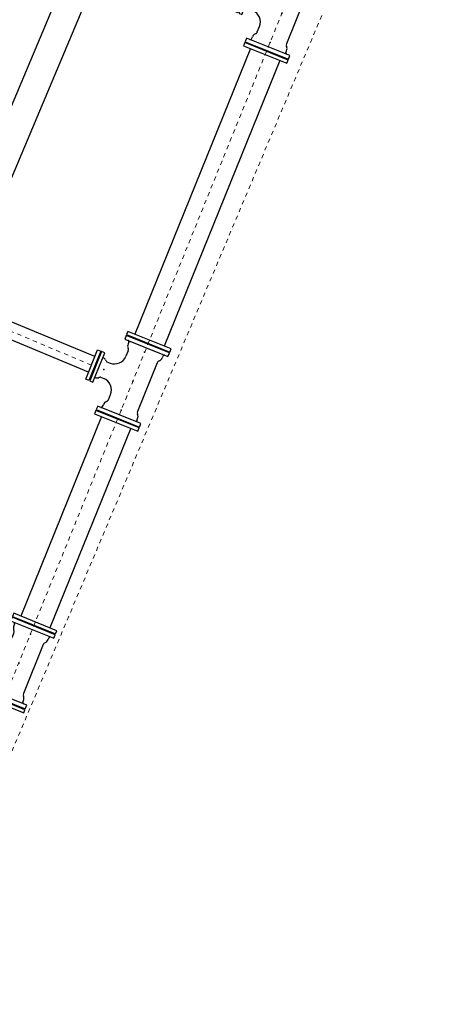
# Model space of a CAD drawing. Units: feet. Extents: x 2125808 to 2126097, y 1218035 to 1218375.
# Drawn here: x 2125905 to 2125915, y 1218204 to 1218228 of the extents above; entities that cross this region are included whole.
import ezdxf

# ---------------------------------------------------------------- set-up
doc = ezdxf.new("R2010")
doc.units = ezdxf.units.FT
doc.header["$MEASUREMENT"] = 0
doc.linetypes.add('CENTER', pattern=[0.166667, 0.104167, -0.020833, 0.020833, -0.020833])
doc.linetypes.add('HIDDEN', pattern=[0.03125, 0.020833, -0.010417])
for name, color, linetype, lineweight in [('C-ANNO-NOTE20518_SolidsHandlingBuilding - C-CNTR', 7, 'CENTER', 0), ('C-ANNO-NOTE20518_SolidsHandlingBuilding - C-CONC', 2, 'Continuous', 30), ('C-ANNO-NOTE20518_SolidsHandlingBuilding - C-GRDE', 30, 'Continuous', 30), ('C-ANNO-NOTE20518_SolidsHandlingBuilding - C-PROC-WAS', 48, 'Continuous', 0)]:
    doc.layers.add(name, color=color, linetype=linetype, lineweight=lineweight)

# ---------------------------------------------------------------- blocks, each defined once
blk = doc.blocks.new('8M039')
at = {"layer": 'C-ANNO-NOTE20518_SolidsHandlingBuilding - C-PROC-WAS', "linetype": 'Continuous', "lineweight": 30}
for p, q in [((-0.442, 0.834), (-0.442, 0.785)), ((0.442, 0.834), (0.442, 0.785)), ((-0.377, 0.629), (-0.377, 0.502)), ((0.377, 0.629), (0.377, 0.502)), ((-0.834, 0.442), (-0.785, 0.442)), ((-0.629, 0.377), (-0.502, 0.377)), ((0.629, 0.377), (0.502, 0.377)), ((0.834, 0.442), (0.785, 0.442)), ((-0.834, -0.442), (-0.785, -0.442)), ((0.629, -0.377), (-0.629, -0.377)), ((0.834, -0.442), (0.785, -0.442))]:
    blk.add_line(p, q, dxfattribs=at)
at = {"layer": 'C-ANNO-NOTE20518_SolidsHandlingBuilding - C-PROC-WAS', "linetype": 'Continuous', "lineweight": 30, "flags": 128}
for points in [[(0.557, 0.979), (0.557, 1.062), (-0.557, 1.062), (-0.557, 0.979)], [(-0.557, 0.958), (-0.557, 0.865), (0.557, 0.865), (0.557, 0.958)], [(-0.979, 0.557), (-1.062, 0.557), (-1.062, -0.557), (-0.979, -0.557)], [(-0.958, -0.557), (-0.865, -0.557), (-0.865, 0.557), (-0.958, 0.557)], [(0.958, 0.557), (0.865, 0.557), (0.865, -0.557), (0.958, -0.557)], [(0.979, -0.557), (1.062, -0.557), (1.062, 0.557), (0.979, 0.557)]]:
    blk.add_lwpolyline(points, close=True, dxfattribs=at)
at = {"layer": 'C-ANNO-NOTE20518_SolidsHandlingBuilding - C-PROC-WAS', "linetype": 'Continuous', "lineweight": 30}
for centre, radius, start, end in [((-0.473, 0.834), 0.0312, 0, 90), ((-0.305, 0.784), 0.136, 179.552, 225.0492), ((0.305, 0.784), 0.136, 314.9508, 0.448), ((0.473, 0.834), 0.0312, 90, 180), ((-0.834, 0.473), 0.0312, 180, 270), ((-0.502, 0.502), 0.125, 270, 0), ((-0.46, 0.629), 0.0833, 0, 45.0492), ((0.46, 0.629), 0.0833, 134.9508, 180), ((0.502, 0.502), 0.125, 180, 270), ((0.834, 0.473), 0.0312, 270, 0), ((-0.784, 0.305), 0.136, 44.9508, 90.448), ((-0.629, 0.46), 0.0833, 224.9508, 270), ((0.629, 0.46), 0.0833, 270, 315.0492), ((0.784, 0.305), 0.136, 89.552, 135.0492), ((-0.834, -0.473), 0.0312, 90, 180), ((-0.784, -0.305), 0.136, 269.552, 315.0492), ((-0.629, -0.46), 0.0833, 90, 135.0492), ((0.629, -0.46), 0.0833, 44.9508, 90), ((0.784, -0.305), 0.136, 224.9508, 270.448), ((0.834, -0.473), 0.0312, 0, 90)]:
    blk.add_arc(centre, radius, start, end, dxfattribs=at)
for p in [(0, 0.75), (0, 0), (-0.75, 0), (0.75, 0)]:
    blk.add_point(p, dxfattribs=at)
blk = doc.blocks.new('8M047')
at = {"layer": 'C-ANNO-NOTE20518_SolidsHandlingBuilding - C-PROC-WAS', "linetype": 'Continuous', "lineweight": 30}
for p, q in [((-0.2, 0.75), (-0.2, 0.669)), ((0.2, 0.75), (0.2, 0.669)), ((-0.834, 0.442), (-0.785, 0.442)), ((-0.629, 0.377), (-0.492, 0.377)), ((0.629, 0.377), (0.492, 0.377)), ((0.834, 0.442), (0.785, 0.442)), ((-0.834, -0.442), (-0.785, -0.442)), ((0.629, -0.377), (-0.629, -0.377)), ((0.834, -0.442), (0.785, -0.442))]:
    blk.add_line(p, q, dxfattribs=at)
at = {"layer": 'C-ANNO-NOTE20518_SolidsHandlingBuilding - C-PROC-WAS', "linetype": 'Continuous', "lineweight": 30, "flags": 128}
for points in [[(-0.38, 0.979), (-0.38, 1.062), (0.38, 1.062), (0.38, 0.979)], [(0.38, 0.875), (0.38, 0.958), (-0.38, 0.958), (-0.38, 0.875)], [(-0.979, 0.557), (-1.063, 0.557), (-1.063, -0.557), (-0.979, -0.557)], [(-0.958, -0.557), (-0.865, -0.557), (-0.865, 0.557), (-0.958, 0.557)], [(0.958, 0.557), (0.865, 0.557), (0.865, -0.557), (0.958, -0.557)], [(0.979, -0.557), (1.062, -0.557), (1.062, 0.557), (0.979, 0.557)]]:
    blk.add_lwpolyline(points, close=True, dxfattribs=at)
at = {"layer": 'C-ANNO-NOTE20518_SolidsHandlingBuilding - C-PROC-WAS', "linetype": 'Continuous', "lineweight": 30}
for centre, radius, start, end in [((-0.131, 0.866), 0.123, 175.96, 215.1581), ((-0.308, 0.716), 0.11, 30.9748, 46.0688), ((-0.235, 0.744), 0.035, 9.348, 53.9986), ((0.235, 0.744), 0.035, 126.0014, 170.652), ((0.308, 0.716), 0.11, 133.9312, 149.0252), ((0.131, 0.866), 0.123, 324.8419, 4.04), ((-0.834, 0.473), 0.0312, 180, 270), ((-0.492, 0.669), 0.292, 270, 0), ((0.492, 0.669), 0.292, 180, 270), ((0.834, 0.473), 0.0312, 270, 0), ((-0.784, 0.305), 0.136, 44.9508, 90.448), ((-0.629, 0.46), 0.0833, 224.9508, 270), ((0.629, 0.46), 0.0833, 270, 315.0492), ((0.784, 0.305), 0.136, 89.552, 135.0492), ((-0.834, -0.473), 0.0312, 90, 180), ((-0.784, -0.305), 0.136, 269.552, 315.0492), ((-0.629, -0.46), 0.0833, 90, 135.0492), ((0.629, -0.46), 0.0833, 44.9508, 90), ((0.784, -0.305), 0.136, 224.9508, 270.448), ((0.834, -0.473), 0.0312, 0, 90)]:
    blk.add_arc(centre, radius, start, end, dxfattribs=at)
for p in [(0, 0.75), (-0.75, 0), (0, 0), (0.75, 0)]:
    blk.add_point(p, dxfattribs=at)

msp = doc.modelspace()

# ---------------------------------------------------------------- linework, layer by layer
at = {"layer": 'C-ANNO-NOTE20518_SolidsHandlingBuilding - C-CNTR', "linetype": 'CENTER', "lineweight": 0}
for p, q in [((2125876.7040546, 1218142.2145868), (2125914.0841938, 1218234.6165675)), ((2125906.8126409, 1218219.474847), (2125902.970188, 1218221.0912851))]:
    msp.add_line(p, q, dxfattribs=at)
at = {"layer": 'C-ANNO-NOTE20518_SolidsHandlingBuilding - C-CONC', "lineweight": 30}
for p, q in [((2125879.6070351, 1218165.554477), (2125914.5058148, 1218248.5127507)), ((2125880.2215409, 1218165.2959675), (2125915.1203206, 1218248.2542412))]:
    msp.add_line(p, q, dxfattribs=at)
at = {"layer": 'C-ANNO-NOTE20518_SolidsHandlingBuilding - C-GRDE', "linetype": 'HIDDEN', "lineweight": 13}
msp.add_line((2125902.5869766, 1218204.7070285), (2125934.3836425, 1218280.2912334), dxfattribs=at)
at = {"layer": 'C-ANNO-NOTE20518_SolidsHandlingBuilding - C-PROC-WAS', "lineweight": 30}
for p, q in [((2125910.6167168, 1218227.0506405), (2125907.8513362, 1218220.2147473)), ((2125911.3158435, 1218226.767817), (2125908.550463, 1218219.9319238)), ((2125906.8964796, 1218219.6771679), (2125903.0468997, 1218221.2759885)), ((2125906.7430564, 1218219.3077612), (2125902.8934764, 1218220.9065818)), ((2125907.0544323, 1218218.2448376), (2125905.121531, 1218213.4667947)), ((2125907.7535591, 1218217.962014), (2125905.8206578, 1218213.1839711))]:
    msp.add_line(p, q, dxfattribs=at)

# ---------------------------------------------------------------- block references
at = {"layer": 'C-ANNO-NOTE20518_SolidsHandlingBuilding - C-PROC-WAS', "linetype": 'Continuous', "lineweight": 30}
for name, p, rotation in [('8M047', (2125911.3647323, 1218227.8941842), 67.97454610168569), ('8M047', (2125907.8024479, 1218219.0883812), 67.97454610168569), ('8M039', (2125905.0726412, 1218212.340425), 68.0245461016857)]:
    msp.add_blockref(name, p, dxfattribs=dict(at, rotation=rotation))

doc.saveas('drawing.dxf')
